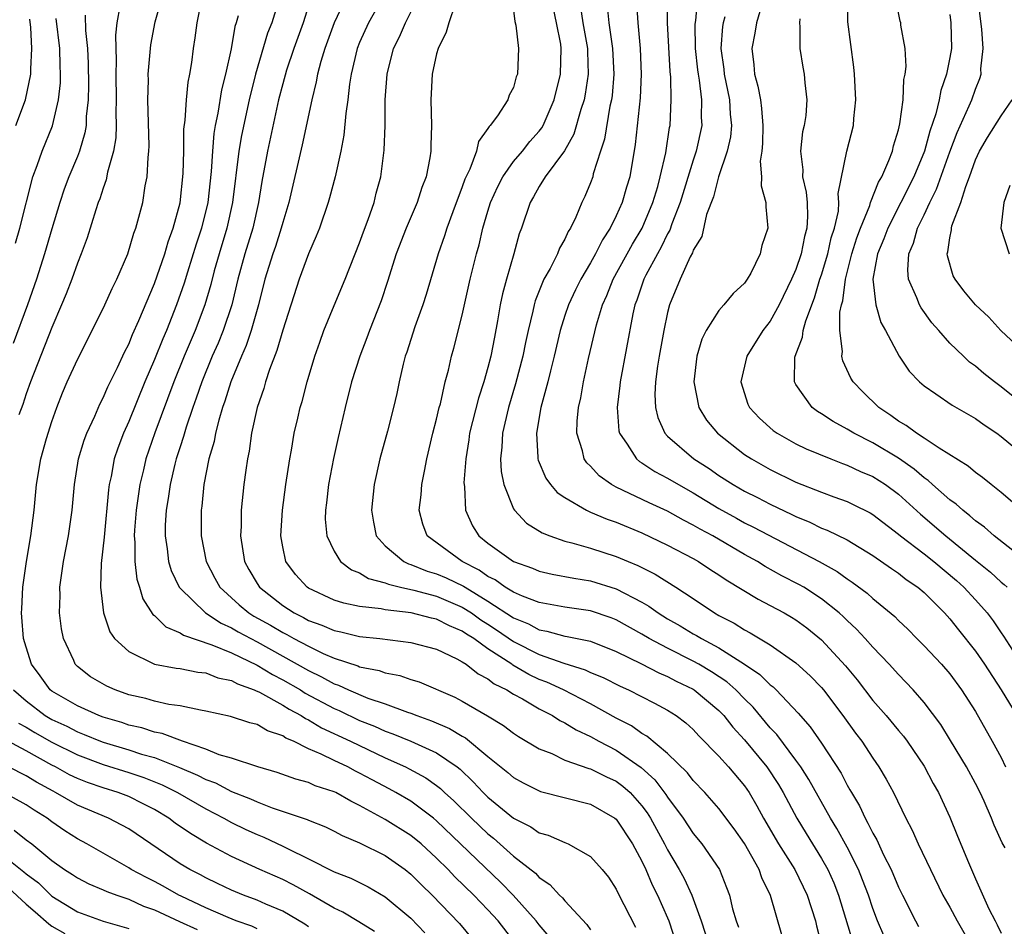
# Model space of a CAD drawing. Units: inches. Extents: x 2580000 to 2583000, y 1542000 to 1545000.
# Drawn here: x 2580388 to 2580465, y 1544733 to 1544803 of the extents above; entities that cross this region are included whole.
import ezdxf

# ---------------------------------------------------------------- set-up
doc = ezdxf.new("R2010")
doc.units = ezdxf.units.IN
doc.header["$MEASUREMENT"] = 0
doc.layers.add('LD25801542_2ft', color=43, linetype='Continuous')

msp = doc.modelspace()

# ---------------------------------------------------------------- linework, layer by layer
at = {"layer": 'LD25801542_2ft'}
for points, elevation in [([(2580427.187, 1544731.187), (2580425.793, 1544733), (2580425, 1544733.864), (2580423.901, 1544735), (2580422.429, 1544736.429), (2580421.895, 1544737), (2580421, 1544737.892), (2580419.803, 1544739), (2580419, 1544739.663), (2580417, 1544740.908), (2580415, 1544742), (2580414.319, 1544742.319), (2580413.142, 1544743), (2580413, 1544743.069), (2580411.535, 1544743.535), (2580411, 1544743.779), (2580410.034, 1544744.034), (2580408.571, 1544744.571), (2580407.057, 1544745), (2580405, 1544745.678), (2580404.056, 1544745.944), (2580403, 1544746.372), (2580401.187, 1544747), (2580399.603, 1544747.604), (2580399, 1544747.717), (2580398.032, 1544748.032), (2580397, 1544748.264), (2580396.455, 1544748.455), (2580395, 1544748.878), (2580394.669, 1544749), (2580393, 1544749.748), (2580391, 1544750.905), (2580390.878, 1544751), (2580390.098, 1544752.098), (2580389.425, 1544753), (2580389, 1544754.332), (2580388.804, 1544755), (2580388.66, 1544756.66), (2580388.644, 1544757), (2580388.674, 1544757.326), (2580388.752, 1544759), (2580389.032, 1544761), (2580389.375, 1544763), (2580389.616, 1544765), (2580389.805, 1544767), (2580390.159, 1544769), (2580390.592, 1544770.592), (2580391, 1544771.924), (2580391.384, 1544773), (2580391.846, 1544774.154), (2580392.21, 1544775), (2580393, 1544776.753), (2580394.149, 1544779), (2580395.14, 1544781), (2580395.715, 1544782.285), (2580396.079, 1544783), (2580396.936, 1544785), (2580397.402, 1544786.598), (2580397.559, 1544787), (2580398.086, 1544789), (2580398.29, 1544790.29), (2580398.441, 1544791), (2580398.502, 1544792.502), (2580398.57, 1544793), (2580398.588, 1544793.412), (2580398.496, 1544797), (2580398.532, 1544798.532), (2580398.524, 1544799), (2580398.72, 1544801.281), (2580399.066, 1544803.066), (2580399.614, 1544805)], 7094), ([(2580429.776, 1544731.776), (2580429, 1544732.678), (2580428.764, 1544733), (2580426.964, 1544735), (2580426.001, 1544736.001), (2580421, 1544740.799), (2580420.755, 1544741), (2580419, 1544742.316), (2580417.832, 1544743), (2580417.296, 1544743.295), (2580415.978, 1544743.979), (2580415, 1544744.522), (2580414.672, 1544744.672), (2580414.068, 1544745), (2580413, 1544745.499), (2580412.002, 1544745.998), (2580411, 1544746.415), (2580409.831, 1544747), (2580409.25, 1544747.25), (2580409, 1544747.425), (2580407.807, 1544747.808), (2580407, 1544748.298), (2580406.427, 1544748.427), (2580404.94, 1544748.94), (2580403, 1544749.353), (2580402.589, 1544749.411), (2580401, 1544749.759), (2580400.124, 1544749.876), (2580399, 1544750.128), (2580398.324, 1544750.324), (2580397, 1544750.625), (2580395.934, 1544751), (2580395.287, 1544751.287), (2580394.026, 1544752.026), (2580393, 1544752.832), (2580392.833, 1544753), (2580392.718, 1544753.282), (2580391.918, 1544755), (2580391.767, 1544755.768), (2580391.612, 1544757), (2580391.648, 1544758.352), (2580391.641, 1544759), (2580391.733, 1544759.733), (2580391.922, 1544761), (2580392.304, 1544763), (2580392.585, 1544765), (2580392.765, 1544767), (2580393.093, 1544769), (2580393.523, 1544770.477), (2580393.723, 1544771), (2580394.345, 1544772.345), (2580394.737, 1544773.263), (2580395, 1544773.755), (2580395.374, 1544774.626), (2580396.12, 1544776.12), (2580396.676, 1544777.324), (2580397, 1544777.936), (2580397.301, 1544778.699), (2580397.788, 1544779.788), (2580399, 1544782.676), (2580399.804, 1544785), (2580400.065, 1544785.935), (2580400.471, 1544787), (2580401, 1544788.96), (2580401.237, 1544791.237), (2580401.282, 1544793), (2580401.298, 1544794.702), (2580401.397, 1544795.397), (2580401.496, 1544797), (2580401.634, 1544798.367), (2580401.769, 1544799), (2580401.91, 1544799.91), (2580402.041, 1544801), (2580402.178, 1544801.822), (2580402.342, 1544803), (2580402.68, 1544804.68)], 7092), ([(2580408.677, 1544804.677), (2580408.148, 1544803), (2580407.822, 1544802.178), (2580406.88, 1544799), (2580406.379, 1544797), (2580405.793, 1544794.207), (2580405.594, 1544793), (2580405.096, 1544789), (2580404.652, 1544787), (2580404.041, 1544785), (2580403.661, 1544783.661), (2580403.391, 1544782.608), (2580402.938, 1544781), (2580402.183, 1544779), (2580401.318, 1544777), (2580400.507, 1544775), (2580399.036, 1544771.036), (2580398.342, 1544769), (2580398.15, 1544768.15), (2580397.863, 1544767), (2580397.579, 1544765), (2580397.457, 1544763.457), (2580397.432, 1544763), (2580397.473, 1544762.527), (2580397.465, 1544761), (2580397.626, 1544759.626), (2580397.826, 1544759), (2580398.088, 1544758.088), (2580398.888, 1544756.887), (2580399, 1544756.805), (2580399.904, 1544755.904), (2580401, 1544755.45), (2580401.26, 1544755.26), (2580403.48, 1544754.52), (2580405, 1544753.88), (2580407, 1544752.932), (2580408.199, 1544752.198), (2580409, 1544751.798), (2580410.377, 1544751), (2580410.756, 1544750.756), (2580413, 1544749.549), (2580413.39, 1544749.39), (2580415, 1544748.614), (2580416.163, 1544748.163), (2580417, 1544747.776), (2580417.58, 1544747.58), (2580419, 1544746.997), (2580421, 1544746.103), (2580422.595, 1544745), (2580422.822, 1544744.822), (2580423.848, 1544743.848), (2580424.639, 1544743), (2580425, 1544742.644), (2580427, 1544740.998), (2580428.334, 1544740.334), (2580429, 1544739.871), (2580429.689, 1544739.689), (2580431, 1544739.096), (2580431.245, 1544739), (2580433, 1544738.017), (2580433.908, 1544737), (2580434.395, 1544736.395), (2580435, 1544735.464), (2580435.143, 1544735.144), (2580436.5, 1544732.5)], 7088), ([(2580413.952, 1544805), (2580413.016, 1544802.984), (2580412.287, 1544801), (2580411.974, 1544799.974), (2580411.718, 1544799), (2580411.618, 1544798.382), (2580411.274, 1544797), (2580410.524, 1544793.476), (2580409.479, 1544789), (2580409, 1544787.429), (2580408.892, 1544787), (2580408.431, 1544785.569), (2580408.227, 1544785), (2580407.614, 1544783), (2580407.109, 1544781), (2580406.542, 1544779), (2580406.159, 1544777.841), (2580405.777, 1544777), (2580404.947, 1544775), (2580404.502, 1544773.498), (2580404.32, 1544773), (2580404.017, 1544772.017), (2580403.767, 1544771), (2580403.651, 1544770.349), (2580403.246, 1544769), (2580402.846, 1544767), (2580402.685, 1544765.315), (2580402.633, 1544765), (2580402.65, 1544763), (2580403.041, 1544761), (2580403.713, 1544759.713), (2580404.104, 1544759), (2580405.618, 1544757.618), (2580406.366, 1544757), (2580406.757, 1544756.757), (2580408.045, 1544756.045), (2580409, 1544755.48), (2580409.323, 1544755.323), (2580409.88, 1544755), (2580411, 1544754.403), (2580412.15, 1544753.85), (2580413, 1544753.487), (2580414.87, 1544752.87), (2580415, 1544752.809), (2580416.512, 1544752.511), (2580417, 1544752.325), (2580418.124, 1544752.124), (2580419, 1544751.814), (2580419.632, 1544751.632), (2580422.431, 1544750.432), (2580423, 1544750.12), (2580424.974, 1544748.974), (2580426.224, 1544748.225), (2580427, 1544747.634), (2580427.381, 1544747.381), (2580429, 1544746.42), (2580429.967, 1544746.033), (2580431, 1544745.534), (2580432.876, 1544744.876), (2580433, 1544744.85), (2580434.232, 1544744.232), (2580435, 1544743.885), (2580435.509, 1544743.509), (2580436.073, 1544743), (2580437, 1544741.967), (2580437.414, 1544741.414), (2580437.671, 1544741), (2580438.764, 1544739), (2580439, 1544738.533), (2580439.913, 1544737), (2580440.292, 1544736.292), (2580440.887, 1544735), (2580441, 1544734.706), (2580441.63, 1544733), (2580442.277, 1544731)], 7084), ([(2580416.814, 1544805), (2580415.698, 1544803), (2580415, 1544801.447), (2580414.815, 1544801), (2580414.339, 1544799), (2580414.209, 1544798.209), (2580414.075, 1544797), (2580413.918, 1544795.918), (2580413.774, 1544794.226), (2580413.533, 1544793), (2580413.092, 1544791), (2580412.654, 1544789.346), (2580412.55, 1544789), (2580411.862, 1544787), (2580411.622, 1544786.377), (2580411, 1544784.982), (2580410.284, 1544783), (2580409, 1544779.037), (2580408.553, 1544777.447), (2580407.967, 1544775.967), (2580407.658, 1544775), (2580407.518, 1544774.481), (2580407.012, 1544773), (2580406.581, 1544771), (2580406.382, 1544769.619), (2580406.247, 1544769), (2580406.117, 1544768.117), (2580405.981, 1544767), (2580405.774, 1544765), (2580405.756, 1544763.756), (2580405.711, 1544763), (2580406.033, 1544761), (2580406.373, 1544760.373), (2580407, 1544759.283), (2580407.181, 1544759), (2580409, 1544757.584), (2580409.882, 1544757), (2580410.634, 1544756.634), (2580411, 1544756.422), (2580412.054, 1544756.054), (2580413, 1544755.624), (2580413.526, 1544755.526), (2580415, 1544755.171), (2580416.581, 1544755), (2580419, 1544754.708), (2580421, 1544754.176), (2580422.58, 1544753.42), (2580423, 1544753.194), (2580423.298, 1544753), (2580424.242, 1544752.241), (2580425, 1544751.865), (2580425.477, 1544751.477), (2580426.48, 1544751), (2580427, 1544750.679), (2580427.701, 1544750.298), (2580429, 1544749.533), (2580429.344, 1544749.343), (2580430.033, 1544749), (2580430.613, 1544748.613), (2580431, 1544748.43), (2580431.881, 1544747.88), (2580433, 1544747.363), (2580433.647, 1544747), (2580435, 1544746.306), (2580436.948, 1544744.948), (2580438.002, 1544744.003), (2580438.859, 1544742.859), (2580439, 1544742.632), (2580440.22, 1544741), (2580441, 1544739.809), (2580441.678, 1544739), (2580443.051, 1544737), (2580443.606, 1544735.606), (2580443.818, 1544735), (2580444.074, 1544733.925), (2580444.346, 1544733), (2580444.521, 1544732.521)], 7082), ([(2580447.905, 1544731.905), (2580447.021, 1544734.979), (2580446.348, 1544736.348), (2580446.14, 1544737), (2580445, 1544739.03), (2580444.181, 1544740.182), (2580443, 1544741.77), (2580441.916, 1544743), (2580441, 1544743.947), (2580440.546, 1544744.545), (2580439, 1544746.054), (2580437.396, 1544747.396), (2580437, 1544747.611), (2580436.19, 1544748.19), (2580435, 1544748.806), (2580433, 1544749.916), (2580430.885, 1544751), (2580429.597, 1544751.597), (2580429, 1544751.82), (2580428.195, 1544752.195), (2580426.937, 1544752.937), (2580426.859, 1544753), (2580425, 1544754.205), (2580423.889, 1544755), (2580423.338, 1544755.338), (2580423, 1544755.586), (2580421.992, 1544755.992), (2580421, 1544756.515), (2580420.593, 1544756.593), (2580419.018, 1544757), (2580417, 1544757.245), (2580416.681, 1544757.319), (2580415, 1544757.514), (2580413.761, 1544757.761), (2580413, 1544758.007), (2580411, 1544758.938), (2580410.906, 1544759), (2580410.006, 1544760.006), (2580409.248, 1544761), (2580409, 1544762.153), (2580408.847, 1544763), (2580408.979, 1544765), (2580409.252, 1544767), (2580409.546, 1544769), (2580409.677, 1544769.677), (2580409.902, 1544771), (2580410.17, 1544772.17), (2580410.362, 1544773), (2580410.51, 1544773.49), (2580410.906, 1544775), (2580411.512, 1544777), (2580411.889, 1544778.111), (2580412.214, 1544779), (2580413, 1544780.955), (2580413.859, 1544783), (2580415, 1544785.84), (2580415.302, 1544786.698), (2580415.673, 1544787.673), (2580416.123, 1544789), (2580416.293, 1544789.707), (2580416.654, 1544791), (2580416.922, 1544793.079), (2580416.98, 1544795), (2580416.993, 1544796.993), (2580417.14, 1544799), (2580417.648, 1544801), (2580418.107, 1544801.893), (2580418.566, 1544803), (2580419.56, 1544805)], 7080), ([(2580436.585, 1544804.585), (2580436.678, 1544803), (2580436.866, 1544801), (2580436.939, 1544799), (2580436.865, 1544797.135), (2580436.484, 1544793.516), (2580436.054, 1544791), (2580435.805, 1544790.195), (2580435.471, 1544789), (2580435, 1544787.958), (2580434.521, 1544787), (2580433.919, 1544786.081), (2580433.391, 1544785), (2580433, 1544784.291), (2580432.23, 1544783), (2580431.825, 1544782.175), (2580431.274, 1544781), (2580431, 1544780.17), (2580430.636, 1544779), (2580430.171, 1544777), (2580429.864, 1544775.864), (2580429.661, 1544775), (2580429.122, 1544773), (2580428.79, 1544771), (2580428.9, 1544769.101), (2580428.894, 1544769), (2580428.912, 1544768.912), (2580429.504, 1544767.504), (2580429.876, 1544767), (2580430.391, 1544766.391), (2580431, 1544765.984), (2580432.69, 1544765), (2580432.897, 1544764.897), (2580433, 1544764.866), (2580434.3, 1544764.3), (2580435, 1544764.072), (2580437, 1544763.237), (2580439, 1544762.278), (2580441, 1544761.237), (2580441.419, 1544761), (2580442.367, 1544760.367), (2580443, 1544759.968), (2580443.572, 1544759.572), (2580446.065, 1544758.065), (2580447, 1544757.588), (2580448.097, 1544757), (2580448.673, 1544756.672), (2580449, 1544756.469), (2580449.845, 1544755.845), (2580451, 1544754.903), (2580452.867, 1544752.867), (2580453.778, 1544751.778), (2580455, 1544750.187), (2580456.03, 1544749), (2580457, 1544747.833), (2580457.388, 1544747.388), (2580457.672, 1544747), (2580459, 1544745.06), (2580459.714, 1544743.713), (2580460.112, 1544743), (2580461, 1544741.07), (2580461.613, 1544739.614), (2580462.459, 1544737.541), (2580463, 1544736.282), (2580464.05, 1544733.95), (2580464.529, 1544733), (2580464.699, 1544732.699), (2580465, 1544732.033)], 7068), ([(2580465.313, 1544738.687), (2580465.091, 1544739.091), (2580464.468, 1544740.468), (2580464.257, 1544741), (2580463.673, 1544742.327), (2580463.36, 1544743), (2580463, 1544743.714), (2580462.308, 1544745), (2580461.065, 1544747.065), (2580460.297, 1544748.297), (2580459, 1544750.021), (2580458.149, 1544751), (2580457, 1544752.198), (2580456.284, 1544753), (2580455, 1544754.332), (2580454.408, 1544755), (2580453.73, 1544755.73), (2580453, 1544756.4), (2580452.703, 1544756.703), (2580452.375, 1544757), (2580451, 1544758.105), (2580449.61, 1544759), (2580449.228, 1544759.228), (2580447.903, 1544759.903), (2580446.615, 1544760.615), (2580445.999, 1544761), (2580445, 1544761.551), (2580442.526, 1544763), (2580441.531, 1544763.531), (2580441, 1544763.852), (2580440.232, 1544764.232), (2580439, 1544764.922), (2580437.577, 1544765.577), (2580435, 1544766.803), (2580434.637, 1544767), (2580433.674, 1544767.674), (2580433, 1544768.43), (2580432.704, 1544768.704), (2580432.511, 1544769), (2580432.369, 1544769.631), (2580431.927, 1544771), (2580431.947, 1544771.947), (2580432.049, 1544773), (2580432.232, 1544773.768), (2580432.439, 1544775), (2580432.829, 1544776.829), (2580433.449, 1544779.449), (2580433.923, 1544781), (2580434.263, 1544781.736), (2580434.762, 1544783), (2580436.262, 1544785.738), (2580437.018, 1544786.982), (2580437.859, 1544789), (2580438.23, 1544790.229), (2580438.435, 1544791), (2580438.865, 1544792.865), (2580439.155, 1544794.845), (2580439.191, 1544795), (2580439.29, 1544797), (2580439.254, 1544798.746), (2580439.201, 1544799.201), (2580438.997, 1544803), (2580438.957, 1544805)], 7066), ([(2580441.322, 1544805), (2580441.166, 1544803.165), (2580441.123, 1544802.877), (2580441.161, 1544801), (2580441.337, 1544799.337), (2580441.378, 1544799), (2580441.468, 1544798.533), (2580441.647, 1544797), (2580441.63, 1544795.63), (2580441.665, 1544795), (2580441.24, 1544793), (2580441, 1544792.297), (2580439.982, 1544789), (2580439.334, 1544787.334), (2580439.171, 1544786.829), (2580439, 1544786.549), (2580438.505, 1544785.496), (2580438.214, 1544785), (2580437.312, 1544783.312), (2580437.16, 1544783), (2580436.617, 1544781.383), (2580436.462, 1544781), (2580436.299, 1544780.299), (2580435.299, 1544775), (2580435.283, 1544774.717), (2580435.065, 1544773), (2580435.204, 1544771.204), (2580435.253, 1544771), (2580435.853, 1544770.147), (2580436.57, 1544769), (2580436.805, 1544768.805), (2580437, 1544768.697), (2580438.019, 1544768.019), (2580439, 1544767.514), (2580439.846, 1544767), (2580441, 1544766.359), (2580443, 1544765.142), (2580444.376, 1544764.375), (2580445, 1544764.034), (2580445.695, 1544763.695), (2580450.82, 1544761), (2580452.226, 1544760.227), (2580453, 1544759.653), (2580453.402, 1544759.402), (2580454.547, 1544758.547), (2580455, 1544758.123), (2580456.716, 1544756.716), (2580457, 1544756.42), (2580457.729, 1544755.729), (2580458.429, 1544755), (2580459, 1544754.433), (2580460.342, 1544753), (2580461, 1544752.25), (2580461.925, 1544751), (2580463, 1544749.32), (2580464.314, 1544747), (2580465, 1544745.723), (2580465.341, 1544745)], 7064), ([(2580467.01, 1544761), (2580464.471, 1544763), (2580463.696, 1544763.695), (2580463, 1544764.185), (2580462.574, 1544764.574), (2580462.006, 1544765), (2580461.486, 1544765.486), (2580461, 1544765.824), (2580459.663, 1544767), (2580459.324, 1544767.324), (2580459, 1544767.531), (2580458.216, 1544768.215), (2580457, 1544769.051), (2580455, 1544770.264), (2580453.529, 1544771), (2580453, 1544771.334), (2580451.912, 1544771.912), (2580451, 1544772.517), (2580450.691, 1544772.691), (2580450.27, 1544773), (2580449, 1544774.809), (2580448.895, 1544775), (2580448.933, 1544776.934), (2580448.946, 1544777), (2580449.516, 1544778.484), (2580449.565, 1544779), (2580449.769, 1544779.769), (2580450.454, 1544781.546), (2580450.881, 1544783), (2580451, 1544783.355), (2580451.485, 1544785), (2580451.765, 1544786.235), (2580452.01, 1544787), (2580452.312, 1544788.312), (2580452.358, 1544789), (2580452.303, 1544789.697), (2580452.964, 1544793), (2580453.493, 1544795), (2580453.523, 1544795.523), (2580453.682, 1544797), (2580453.584, 1544799), (2580453.53, 1544799.53), (2580453.057, 1544803.057), (2580453.061, 1544805.06)], 7056), ([(2580466.608, 1544765), (2580465, 1544766.398), (2580464.224, 1544767), (2580463.55, 1544767.55), (2580463, 1544767.942), (2580462.442, 1544768.441), (2580460.16, 1544769.839), (2580459, 1544770.624), (2580458.409, 1544771), (2580457.606, 1544771.606), (2580457, 1544771.957), (2580456.4, 1544772.399), (2580455.467, 1544773), (2580454.221, 1544774.221), (2580453.465, 1544775), (2580453.291, 1544775.291), (2580452.657, 1544776.657), (2580452.581, 1544777), (2580452.631, 1544777.369), (2580452.431, 1544779), (2580452.429, 1544780.429), (2580452.558, 1544781), (2580452.665, 1544781.335), (2580452.858, 1544783), (2580453.371, 1544785), (2580453.756, 1544786.244), (2580454.039, 1544787), (2580454.763, 1544788.763), (2580454.83, 1544789), (2580455.431, 1544790.569), (2580455.692, 1544791), (2580456.253, 1544792.253), (2580456.524, 1544793), (2580456.604, 1544793.396), (2580457, 1544794.642), (2580457.117, 1544795.117), (2580457.357, 1544797), (2580457.426, 1544798.575), (2580457.534, 1544799), (2580457.595, 1544799.595), (2580457.509, 1544801), (2580457.192, 1544802.808), (2580457.171, 1544803), (2580457.131, 1544803.131), (2580456.797, 1544804.797)], 7054), ([(2580467, 1544773.022), (2580465, 1544774.632), (2580464.494, 1544775), (2580463.656, 1544775.656), (2580463, 1544776.223), (2580462.547, 1544776.547), (2580462.067, 1544777), (2580461, 1544778.035), (2580460.148, 1544779), (2580459.612, 1544779.612), (2580458.768, 1544780.768), (2580458.646, 1544781), (2580458.432, 1544781.568), (2580457.787, 1544783), (2580457.718, 1544783.719), (2580457.797, 1544785), (2580458.169, 1544785.831), (2580458.485, 1544787), (2580459, 1544788.04), (2580459.453, 1544789), (2580459.973, 1544790.027), (2580461, 1544792.927), (2580461.562, 1544794.438), (2580462.514, 1544796.514), (2580462.71, 1544797), (2580463, 1544797.834), (2580463.349, 1544798.65), (2580463.442, 1544799), (2580463.417, 1544799.417), (2580463.589, 1544801), (2580463.502, 1544802.498), (2580463.185, 1544805)], 7050), ([(2580396.301, 1544804.301), (2580396.081, 1544803), (2580395.979, 1544802.021), (2580396.03, 1544800.03), (2580395.995, 1544799), (2580396.024, 1544797), (2580395.994, 1544795.994), (2580396.017, 1544795), (2580395.982, 1544794.018), (2580395.809, 1544793), (2580395.353, 1544791.353), (2580395.249, 1544790.75), (2580395, 1544790.097), (2580394.735, 1544789.265), (2580394.623, 1544789), (2580394.427, 1544788.427), (2580393.753, 1544786.247), (2580393.301, 1544785), (2580393, 1544784.27), (2580392.557, 1544783), (2580392.123, 1544781.877), (2580391.766, 1544781), (2580391, 1544779.249), (2580389.331, 1544775), (2580389, 1544774.069), (2580388.745, 1544773.255), (2580388.437, 1544772.437)], 7096), ([(2580411, 1544804.307), (2580410.593, 1544803), (2580409.871, 1544801), (2580409.298, 1544799.298), (2580409, 1544798.246), (2580408.679, 1544797), (2580407.81, 1544793), (2580407.373, 1544790.627), (2580407.121, 1544789), (2580406.661, 1544787), (2580406.039, 1544785), (2580405.498, 1544783), (2580405.024, 1544781), (2580404.358, 1544779), (2580403.965, 1544778.035), (2580403.504, 1544777), (2580402.686, 1544775), (2580402.266, 1544773.734), (2580401.994, 1544773), (2580401.47, 1544771.47), (2580401.262, 1544770.738), (2580401, 1544769.958), (2580400.702, 1544769), (2580400.6, 1544768.6), (2580400.22, 1544767), (2580400.074, 1544765.926), (2580399.914, 1544765), (2580399.846, 1544763.846), (2580399.834, 1544763), (2580399.996, 1544762.004), (2580400.101, 1544761), (2580400.307, 1544760.306), (2580400.94, 1544759), (2580401, 1544758.925), (2580402.996, 1544757), (2580404.196, 1544756.196), (2580405, 1544755.846), (2580405.522, 1544755.522), (2580407, 1544754.736), (2580409, 1544753.643), (2580411, 1544752.508), (2580412.024, 1544752.024), (2580413, 1544751.475), (2580413.361, 1544751.361), (2580414.119, 1544751), (2580415.637, 1544750.364), (2580417, 1544749.908), (2580418.732, 1544749.268), (2580419, 1544749.188), (2580419.466, 1544749), (2580420.603, 1544748.603), (2580422.004, 1544748.004), (2580423, 1544747.392), (2580423.259, 1544747.259), (2580425, 1544745.813), (2580426.559, 1544744.56), (2580427, 1544744.172), (2580427.753, 1544743.753), (2580429, 1544743.123), (2580429.089, 1544743.089), (2580433, 1544742.099), (2580434.894, 1544741), (2580435, 1544740.915), (2580436.27, 1544739), (2580437, 1544737.665), (2580437.314, 1544737), (2580437.805, 1544735.806), (2580438.222, 1544735), (2580439, 1544733.236), (2580439.097, 1544733), (2580439.752, 1544731)], 7086), ([(2580422.451, 1544804.451), (2580421.943, 1544803), (2580421.742, 1544802.258), (2580421.118, 1544801), (2580421, 1544800.563), (2580420.642, 1544799), (2580420.54, 1544797), (2580420.611, 1544795), (2580420.554, 1544793.446), (2580420.554, 1544793), (2580420.474, 1544792.474), (2580420.172, 1544791), (2580419.848, 1544790.151), (2580419.488, 1544789), (2580418.627, 1544787), (2580417.857, 1544785), (2580417.177, 1544782.823), (2580416.68, 1544781.32), (2580415.764, 1544779), (2580415.562, 1544778.438), (2580415.004, 1544777), (2580414.375, 1544775), (2580413.862, 1544773), (2580413.319, 1544770.681), (2580412.953, 1544769.047), (2580412.562, 1544767), (2580412.41, 1544765.59), (2580412.328, 1544765), (2580412.32, 1544764.32), (2580412.435, 1544763), (2580413, 1544761.814), (2580413.515, 1544761), (2580414.357, 1544760.357), (2580415, 1544760.121), (2580415.695, 1544759.695), (2580417, 1544759.348), (2580417.235, 1544759.235), (2580418.196, 1544759), (2580419.229, 1544758.771), (2580421, 1544758.299), (2580423, 1544757.454), (2580423.717, 1544757), (2580424.457, 1544756.457), (2580425, 1544756.125), (2580425.679, 1544755.679), (2580427, 1544754.772), (2580429, 1544753.758), (2580430.92, 1544753.08), (2580432.575, 1544752.575), (2580433, 1544752.366), (2580433.97, 1544751.97), (2580435.298, 1544751.298), (2580435.966, 1544751), (2580437.977, 1544749.977), (2580439, 1544749.422), (2580439.671, 1544749), (2580440.43, 1544748.43), (2580441, 1544747.903), (2580441.432, 1544747.432), (2580443, 1544745.825), (2580443.741, 1544745), (2580445, 1544743.534), (2580445.369, 1544743), (2580445.968, 1544741.967), (2580446.486, 1544741), (2580447.655, 1544739), (2580448.915, 1544737), (2580449.885, 1544735), (2580450.521, 1544733), (2580450.606, 1544732.607), (2580451.064, 1544730.936)], 7078), ([(2580427, 1544803.954), (2580427.106, 1544803.106), (2580427.18, 1544802.82), (2580427.383, 1544801), (2580427.295, 1544799), (2580427.21, 1544798.79), (2580427, 1544797.962), (2580426.642, 1544797.358), (2580426.546, 1544797), (2580425.74, 1544795.74), (2580425.183, 1544795), (2580425.084, 1544794.916), (2580425, 1544794.751), (2580424.259, 1544793.741), (2580424.114, 1544793), (2580423.591, 1544791.591), (2580423.201, 1544790.799), (2580423, 1544790.215), (2580422.252, 1544788.252), (2580421.798, 1544787), (2580421.615, 1544786.385), (2580421.114, 1544785), (2580420.183, 1544781.817), (2580419.93, 1544781), (2580419.31, 1544779.31), (2580418.67, 1544777.33), (2580418.547, 1544777), (2580418.38, 1544776.38), (2580418.069, 1544775), (2580417.888, 1544774.112), (2580417.63, 1544773), (2580417.158, 1544771.158), (2580416.577, 1544769), (2580416.134, 1544767), (2580415.915, 1544765), (2580416.072, 1544764.071), (2580416.298, 1544763), (2580417, 1544762.233), (2580418.433, 1544761), (2580418.815, 1544760.815), (2580419, 1544760.77), (2580420.264, 1544760.264), (2580421, 1544760.054), (2580421.735, 1544759.735), (2580423.096, 1544759.095), (2580423.229, 1544759), (2580425, 1544757.924), (2580427, 1544756.611), (2580428.151, 1544756.151), (2580429, 1544755.688), (2580429.591, 1544755.591), (2580431, 1544755.195), (2580431.172, 1544755.171), (2580433, 1544754.79), (2580435, 1544753.997), (2580436.968, 1544753.033), (2580438.326, 1544752.326), (2580439, 1544752.048), (2580439.68, 1544751.681), (2580441, 1544751.049), (2580441.078, 1544751), (2580443, 1544749.402), (2580443.39, 1544749), (2580444.096, 1544748.096), (2580445, 1544747.103), (2580446.739, 1544745), (2580447.636, 1544743.636), (2580448.015, 1544743), (2580449.075, 1544741), (2580449.799, 1544739.798), (2580451, 1544737.868), (2580451.49, 1544737), (2580451.952, 1544735.952), (2580452.327, 1544735), (2580453.422, 1544731.422)], 7076), ([(2580455.864, 1544731.864), (2580455.377, 1544733), (2580455, 1544733.973), (2580454.66, 1544735), (2580454.208, 1544736.208), (2580453.887, 1544737), (2580453, 1544738.733), (2580452.192, 1544740.192), (2580451.701, 1544741), (2580450.019, 1544744.019), (2580449.386, 1544745), (2580449, 1544745.536), (2580447.512, 1544747.512), (2580447, 1544748.05), (2580445.662, 1544749.662), (2580445, 1544750.312), (2580444.332, 1544751), (2580443.623, 1544751.623), (2580442.413, 1544752.413), (2580441.428, 1544753), (2580441, 1544753.24), (2580439, 1544754.244), (2580437.575, 1544755), (2580437, 1544755.348), (2580435, 1544756.465), (2580434.614, 1544756.613), (2580433, 1544757.165), (2580431, 1544757.447), (2580429, 1544757.805), (2580427.705, 1544758.295), (2580427, 1544758.608), (2580426.35, 1544759), (2580425.572, 1544759.572), (2580425, 1544759.843), (2580424.325, 1544760.325), (2580422.978, 1544761), (2580420.255, 1544763), (2580419.913, 1544763.913), (2580419.649, 1544765), (2580419.8, 1544766.201), (2580419.857, 1544767), (2580420.044, 1544768.044), (2580420.241, 1544769), (2580420.712, 1544771), (2580421, 1544772.108), (2580421.207, 1544773), (2580421.292, 1544773.292), (2580421.677, 1544775), (2580421.93, 1544775.93), (2580422.168, 1544777), (2580422.351, 1544777.648), (2580423, 1544780.215), (2580423.625, 1544783), (2580424.113, 1544785), (2580424.308, 1544785.692), (2580424.607, 1544787), (2580425, 1544788.325), (2580425.207, 1544789), (2580425.764, 1544790.235), (2580426.157, 1544791), (2580427, 1544792.183), (2580427.686, 1544793), (2580428.261, 1544793.74), (2580429, 1544794.558), (2580429.193, 1544794.807), (2580429.297, 1544795), (2580430.174, 1544797), (2580430.667, 1544799), (2580430.714, 1544801), (2580430.671, 1544801.329), (2580430.348, 1544803), (2580430.103, 1544804.103)], 7074), ([(2580432.225, 1544804.225), (2580432.405, 1544803), (2580432.757, 1544801), (2580432.753, 1544800.753), (2580432.815, 1544799), (2580432.58, 1544797.42), (2580432.493, 1544797), (2580432.238, 1544796.238), (2580431.692, 1544794.308), (2580430.973, 1544793.026), (2580429.472, 1544791), (2580429, 1544790.243), (2580428.561, 1544789.439), (2580428.285, 1544789), (2580427.617, 1544787), (2580427.445, 1544786.555), (2580427.017, 1544785), (2580426.441, 1544783), (2580426.139, 1544781.86), (2580425.964, 1544781), (2580425.754, 1544779.754), (2580425.501, 1544778.499), (2580425.222, 1544777), (2580425, 1544776.141), (2580424.673, 1544775), (2580424.258, 1544773.742), (2580423.57, 1544771), (2580423.51, 1544770.49), (2580423.265, 1544769), (2580423.132, 1544767.132), (2580423.138, 1544767), (2580423.17, 1544766.83), (2580423.25, 1544765), (2580423.788, 1544763.789), (2580424.279, 1544763), (2580425, 1544762.435), (2580427, 1544761.007), (2580428.484, 1544760.484), (2580429, 1544760.257), (2580430.018, 1544760.018), (2580431.697, 1544759.697), (2580433, 1544759.494), (2580435, 1544758.88), (2580437, 1544757.841), (2580437.538, 1544757.538), (2580438.262, 1544757), (2580439, 1544756.551), (2580439.994, 1544755.994), (2580441, 1544755.376), (2580441.247, 1544755.247), (2580441.634, 1544755), (2580443, 1544754.278), (2580445, 1544753), (2580446.202, 1544752.202), (2580447, 1544751.392), (2580447.23, 1544751.23), (2580447.464, 1544751), (2580449.191, 1544749.191), (2580450.123, 1544748.123), (2580451, 1544746.852), (2580452.522, 1544744.522), (2580453, 1544743.577), (2580453.22, 1544743.22), (2580453.328, 1544743), (2580453.958, 1544741.958), (2580454.393, 1544741), (2580454.623, 1544740.623), (2580455, 1544739.828), (2580455.312, 1544739.312), (2580455.843, 1544738.157), (2580456.431, 1544737), (2580457, 1544735.632), (2580457.305, 1544735), (2580458.327, 1544733), (2580458.571, 1544732.57)], 7072), ([(2580434.292, 1544804.292), (2580434.412, 1544803), (2580434.646, 1544801.354), (2580434.711, 1544801), (2580434.805, 1544799), (2580434.672, 1544797.329), (2580434.622, 1544797), (2580434.499, 1544796.499), (2580434.074, 1544793.926), (2580433.766, 1544793), (2580433.21, 1544791.21), (2580433.166, 1544791), (2580433, 1544790.529), (2580432.55, 1544789.45), (2580432.317, 1544789), (2580431.841, 1544787.841), (2580431.434, 1544787), (2580431.262, 1544786.738), (2580431, 1544786.135), (2580430.576, 1544785.424), (2580430.423, 1544785), (2580429.844, 1544783.844), (2580429.363, 1544783), (2580428.682, 1544781.318), (2580428.603, 1544781), (2580428.508, 1544780.508), (2580428.134, 1544779), (2580427.926, 1544778.075), (2580427.711, 1544777), (2580427.142, 1544774.858), (2580426.592, 1544773), (2580426.138, 1544771), (2580426.092, 1544769.908), (2580425.981, 1544769), (2580426.019, 1544768.019), (2580426.23, 1544767), (2580427, 1544765.124), (2580427.077, 1544765), (2580428.007, 1544764.007), (2580429.232, 1544763.232), (2580429.814, 1544763), (2580431, 1544762.583), (2580431.545, 1544762.455), (2580433, 1544762.037), (2580435, 1544761.404), (2580435.937, 1544761), (2580436.694, 1544760.694), (2580438.025, 1544760.025), (2580439.647, 1544759), (2580441, 1544758.115), (2580442.662, 1544757), (2580443, 1544756.81), (2580444.199, 1544756.199), (2580445, 1544755.681), (2580445.451, 1544755.451), (2580447, 1544754.516), (2580449, 1544753.123), (2580450.106, 1544752.106), (2580451, 1544751.181), (2580451.152, 1544751), (2580452.667, 1544749), (2580453.638, 1544747.638), (2580454.136, 1544747), (2580455, 1544745.683), (2580455.481, 1544745), (2580456.04, 1544744.041), (2580456.603, 1544743), (2580457.574, 1544741), (2580458.068, 1544740.068), (2580458.543, 1544739), (2580460.461, 1544735), (2580461, 1544734.067), (2580461.569, 1544733), (2580462.713, 1544731)], 7070), ([(2580446.313, 1544804.313), (2580445.933, 1544803), (2580445.812, 1544802.188), (2580445.563, 1544801), (2580445.718, 1544799.717), (2580445.771, 1544799), (2580446.049, 1544798.049), (2580446.232, 1544797), (2580446.319, 1544796.319), (2580446.421, 1544795), (2580446.403, 1544793.597), (2580446.338, 1544793), (2580446.217, 1544792.217), (2580446.333, 1544791), (2580446.289, 1544790.289), (2580446.667, 1544789), (2580446.656, 1544788.657), (2580446.825, 1544787), (2580446.352, 1544785.648), (2580446.226, 1544785), (2580445.48, 1544783.48), (2580445.213, 1544783), (2580445, 1544782.701), (2580444.11, 1544781.89), (2580443.396, 1544781), (2580443, 1544780.563), (2580442.001, 1544779), (2580441.67, 1544778.33), (2580441.272, 1544777), (2580441.044, 1544775), (2580441.439, 1544773), (2580442.032, 1544772.032), (2580442.888, 1544771), (2580445, 1544769.355), (2580445.533, 1544769), (2580447, 1544768.173), (2580449, 1544767.204), (2580451, 1544766.41), (2580451.949, 1544766.051), (2580453, 1544765.678), (2580453.463, 1544765.462), (2580454.79, 1544764.79), (2580455, 1544764.664), (2580457, 1544763.13), (2580457.149, 1544763), (2580459, 1544761.597), (2580459.753, 1544761), (2580461.522, 1544759.522), (2580462.098, 1544759), (2580463, 1544758.025), (2580463.911, 1544757), (2580464.377, 1544756.377), (2580465, 1544755.453), (2580465.193, 1544755.193), (2580465.892, 1544754.108)], 7060), ([(2580393.596, 1544803.596), (2580393.618, 1544802.383), (2580393.782, 1544801), (2580393.834, 1544799.834), (2580393.862, 1544798.138), (2580393.837, 1544797), (2580393.691, 1544795.691), (2580393.669, 1544795), (2580393.58, 1544794.42), (2580393.161, 1544793), (2580393, 1544792.581), (2580392.339, 1544791), (2580391.971, 1544790.03), (2580391.627, 1544789), (2580391, 1544786.942), (2580390.434, 1544785), (2580389.81, 1544783), (2580389.118, 1544781), (2580387.999, 1544778.001)], 7098), ([(2580388.171, 1544785.829), (2580388.5, 1544787), (2580389.527, 1544791), (2580389.862, 1544791.862), (2580390.249, 1544793), (2580391.048, 1544794.952), (2580391.529, 1544797), (2580391.674, 1544798.326), (2580391.689, 1544799), (2580391.659, 1544799.659), (2580391.632, 1544801), (2580391.342, 1544803.342)], 7100), ([(2580388.19, 1544795), (2580388.961, 1544797), (2580389.379, 1544799), (2580389.371, 1544799.37), (2580389.456, 1544801), (2580389.366, 1544802.634), (2580389.283, 1544803.283)], 7102), ([(2580405.538, 1544803.538), (2580405.381, 1544803), (2580405.282, 1544802.718), (2580404.973, 1544800.973), (2580404.549, 1544799), (2580404.237, 1544797.763), (2580403.949, 1544795.949), (2580403.748, 1544795), (2580403.639, 1544794.361), (2580403.516, 1544793), (2580403.416, 1544791.416), (2580403.153, 1544789), (2580402.675, 1544787), (2580402.257, 1544785.743), (2580401.571, 1544783.571), (2580401.309, 1544782.691), (2580400.726, 1544781), (2580399.935, 1544779), (2580399.647, 1544778.353), (2580399, 1544776.74), (2580398.245, 1544775), (2580397, 1544771.924), (2580396.583, 1544771), (2580396.146, 1544769.854), (2580395.873, 1544769), (2580395.621, 1544767.621), (2580395.477, 1544767), (2580395.418, 1544766.582), (2580395.082, 1544762.917), (2580394.845, 1544760.845), (2580394.789, 1544759), (2580395.021, 1544757), (2580395.523, 1544755.523), (2580395.899, 1544755), (2580397, 1544753.982), (2580399, 1544753.018), (2580400.7, 1544752.7), (2580401, 1544752.662), (2580402.39, 1544752.39), (2580403, 1544752.32), (2580403.951, 1544751.951), (2580405, 1544751.731), (2580405.467, 1544751.467), (2580406.78, 1544751), (2580406.924, 1544750.923), (2580407, 1544750.905), (2580407.182, 1544750.818), (2580409, 1544749.809), (2580409.492, 1544749.492), (2580410.433, 1544749), (2580410.766, 1544748.767), (2580411, 1544748.667), (2580412.038, 1544748.038), (2580414.282, 1544747), (2580417, 1544745.696), (2580418.57, 1544745), (2580418.858, 1544744.858), (2580420.154, 1544744.154), (2580421, 1544743.547), (2580421.307, 1544743.307), (2580421.62, 1544743), (2580422.346, 1544742.346), (2580423.706, 1544741), (2580425, 1544739.772), (2580425.435, 1544739.435), (2580427, 1544738.045), (2580428.705, 1544736.705), (2580429, 1544736.374), (2580429.833, 1544735.833), (2580430.579, 1544735), (2580430.804, 1544734.804), (2580431, 1544734.55), (2580432.719, 1544732.719), (2580433, 1544732.299)], 7090), ([(2580443.47, 1544803.47), (2580443.331, 1544803), (2580443.284, 1544802.716), (2580443.155, 1544801), (2580443.378, 1544799.378), (2580443.409, 1544799), (2580443.823, 1544797), (2580443.881, 1544795.881), (2580443.975, 1544795), (2580443.897, 1544794.103), (2580443.653, 1544793), (2580442.977, 1544791), (2580442.581, 1544789.419), (2580442.048, 1544788.048), (2580441.666, 1544786.334), (2580441, 1544785.279), (2580440.932, 1544785.068), (2580440.766, 1544784.766), (2580439.988, 1544783), (2580439.157, 1544781), (2580439, 1544780.421), (2580438.703, 1544779), (2580438.35, 1544777), (2580438.22, 1544776.22), (2580438.07, 1544775), (2580438.014, 1544774.015), (2580438.062, 1544773), (2580438.233, 1544772.233), (2580438.782, 1544771), (2580439, 1544770.771), (2580441.039, 1544769), (2580442.244, 1544768.244), (2580443, 1544767.716), (2580444.108, 1544767), (2580445, 1544766.49), (2580446.002, 1544766.002), (2580447, 1544765.475), (2580448.682, 1544764.682), (2580449, 1544764.514), (2580450.078, 1544764.078), (2580451, 1544763.614), (2580451.448, 1544763.449), (2580453, 1544762.688), (2580455, 1544761.486), (2580456.455, 1544760.455), (2580457, 1544760.095), (2580457.61, 1544759.609), (2580458.52, 1544759), (2580459, 1544758.583), (2580460.583, 1544757), (2580461, 1544756.535), (2580461.671, 1544755.671), (2580463, 1544754.019), (2580463.695, 1544753), (2580465.011, 1544751), (2580466.222, 1544749)], 7062), ([(2580449.301, 1544803.301), (2580449.278, 1544803), (2580449.314, 1544802.686), (2580449.301, 1544801), (2580449.534, 1544799.535), (2580449.642, 1544799), (2580449.695, 1544798.305), (2580449.868, 1544797), (2580449.774, 1544795.774), (2580449.642, 1544795), (2580449.509, 1544794.491), (2580449.363, 1544793), (2580449.546, 1544791.546), (2580449.531, 1544791), (2580449.805, 1544789.805), (2580449.871, 1544789), (2580449.909, 1544787.91), (2580449.852, 1544787), (2580449.666, 1544786.334), (2580449.403, 1544785), (2580449, 1544783.778), (2580448.667, 1544783), (2580447.694, 1544781), (2580447, 1544779.728), (2580446.426, 1544779), (2580445.177, 1544777), (2580444.708, 1544775), (2580445.267, 1544773.267), (2580445.378, 1544773), (2580446.17, 1544772.17), (2580447.222, 1544771.222), (2580447.538, 1544771), (2580449, 1544770.186), (2580449.794, 1544769.794), (2580451.733, 1544769), (2580452.646, 1544768.646), (2580453, 1544768.528), (2580454.033, 1544768.034), (2580455, 1544767.626), (2580455.983, 1544767), (2580457, 1544766.251), (2580458.707, 1544764.708), (2580460.696, 1544763), (2580463, 1544761.119), (2580464.183, 1544760.183), (2580465, 1544759.406), (2580465.226, 1544759.226), (2580465.464, 1544759)], 7058), ([(2580461, 1544803.634), (2580461.094, 1544803), (2580461.122, 1544801), (2580461, 1544800.28), (2580460.752, 1544799), (2580460.291, 1544797.709), (2580460.172, 1544797), (2580459.91, 1544795.91), (2580459.442, 1544794.558), (2580459.02, 1544793), (2580458.19, 1544791), (2580457.195, 1544789), (2580456.163, 1544787), (2580455.856, 1544786.144), (2580455.375, 1544785), (2580455.006, 1544783), (2580455.239, 1544781), (2580455.633, 1544779.633), (2580455.997, 1544779), (2580457.044, 1544777), (2580457.836, 1544775.836), (2580458.64, 1544775), (2580459, 1544774.694), (2580459.922, 1544774.078), (2580461.188, 1544773.188), (2580463, 1544772.149), (2580463.668, 1544771.668), (2580464.669, 1544771), (2580465, 1544770.759), (2580467.107, 1544769)], 7052), ([(2580467, 1544777.106), (2580464.981, 1544779), (2580464.044, 1544780.043), (2580463.001, 1544781), (2580462.1, 1544782.1), (2580461.406, 1544783), (2580461.271, 1544783.271), (2580460.822, 1544784.822), (2580460.805, 1544785), (2580460.857, 1544785.143), (2580461, 1544786.226), (2580461.131, 1544786.87), (2580461.127, 1544787), (2580461.167, 1544787.167), (2580461.871, 1544789), (2580462.248, 1544790.247), (2580462.549, 1544791), (2580463, 1544792.321), (2580463.303, 1544793), (2580463.933, 1544794.067), (2580465, 1544795.744), (2580465.854, 1544797)], 7048), ([(2580465.685, 1544790.315), (2580465.215, 1544789), (2580464.989, 1544787), (2580465.633, 1544785)], 7046), ([(2580388.014, 1544751), (2580389, 1544750.156), (2580390.483, 1544749), (2580391, 1544748.689), (2580392.162, 1544748.162), (2580393, 1544747.724), (2580393.538, 1544747.537), (2580394.789, 1544747), (2580395, 1544746.92), (2580397, 1544746.321), (2580398.003, 1544745.997), (2580399, 1544745.724), (2580400.957, 1544744.958), (2580402.362, 1544744.362), (2580403, 1544744.02), (2580403.75, 1544743.751), (2580405, 1544743.094), (2580406.5, 1544742.5), (2580407, 1544742.265), (2580408.192, 1544741.808), (2580410.905, 1544740.904), (2580411, 1544740.855), (2580412.327, 1544740.327), (2580413, 1544739.999), (2580413.642, 1544739.642), (2580415, 1544739.073), (2580417, 1544738.083), (2580418.543, 1544737), (2580419, 1544736.639), (2580419.81, 1544735.81), (2580420.649, 1544735), (2580422.789, 1544732.789), (2580424.265, 1544731)], 7096), ([(2580388.411, 1544748.411), (2580389, 1544748.099), (2580389.68, 1544747.68), (2580391, 1544746.919), (2580393, 1544745.931), (2580395, 1544745.185), (2580397, 1544744.555), (2580398.167, 1544744.167), (2580399.6, 1544743.6), (2580400.803, 1544743), (2580403, 1544741.726), (2580404.425, 1544741), (2580405, 1544740.678), (2580406.129, 1544740.129), (2580407, 1544739.729), (2580407.524, 1544739.524), (2580409, 1544738.825), (2580409.371, 1544738.629), (2580411, 1544737.837), (2580413, 1544736.824), (2580414.315, 1544736.316), (2580415.656, 1544735.656), (2580417, 1544734.883), (2580419, 1544733.199), (2580420.079, 1544732.079)], 7098), ([(2580416.159, 1544732.158), (2580414.935, 1544732.935), (2580413.677, 1544733.677), (2580413, 1544733.983), (2580411.095, 1544735.094), (2580409.812, 1544735.812), (2580409, 1544736.213), (2580407.211, 1544737), (2580405, 1544738.02), (2580403.058, 1544739.058), (2580401.803, 1544739.803), (2580400.623, 1544740.623), (2580400.13, 1544741), (2580399, 1544741.672), (2580398.13, 1544742.13), (2580397, 1544742.68), (2580396.178, 1544743), (2580395, 1544743.363), (2580393.781, 1544743.781), (2580393, 1544744.099), (2580392.392, 1544744.392), (2580391.298, 1544745), (2580391, 1544745.146), (2580389, 1544746.264), (2580387.224, 1544747.223)], 7100), ([(2580411, 1544732.522), (2580410.734, 1544732.734), (2580409, 1544733.768), (2580407.689, 1544734.311), (2580407, 1544734.618), (2580405.954, 1544735), (2580405, 1544735.392), (2580403.92, 1544735.92), (2580403, 1544736.348), (2580402.581, 1544736.581), (2580401.756, 1544737), (2580401, 1544737.456), (2580397, 1544740.161), (2580396.47, 1544740.47), (2580395.432, 1544741), (2580393, 1544742.014), (2580391.295, 1544743), (2580391.096, 1544743.096), (2580389.805, 1544743.805), (2580389, 1544744.315), (2580388.533, 1544744.533), (2580387.661, 1544745)], 7102), ([(2580407, 1544732.385), (2580406.582, 1544732.582), (2580405.375, 1544733), (2580404.75, 1544733.25), (2580403, 1544734.027), (2580401.083, 1544734.917), (2580400.909, 1544735), (2580399.694, 1544735.694), (2580399, 1544736.069), (2580398.376, 1544736.376), (2580397.195, 1544737), (2580397, 1544737.128), (2580393.745, 1544739), (2580393, 1544739.401), (2580392.024, 1544740.024), (2580391, 1544740.726), (2580390.632, 1544741), (2580389.619, 1544741.619), (2580389, 1544742.041), (2580387.26, 1544743)], 7104), ([(2580388.073, 1544740.073), (2580389, 1544739.328), (2580389.435, 1544739), (2580391, 1544737.717), (2580392, 1544737), (2580392.615, 1544736.615), (2580393, 1544736.341), (2580393.886, 1544735.886), (2580395, 1544735.431), (2580395.289, 1544735.29), (2580396.07, 1544735), (2580397, 1544734.685), (2580398.153, 1544734.153), (2580399, 1544733.848), (2580400.946, 1544732.946), (2580402.328, 1544732.328)], 7106), ([(2580387, 1544738.279), (2580388.824, 1544736.824), (2580389, 1544736.659), (2580389.954, 1544735.954), (2580391, 1544734.92), (2580393, 1544733.696), (2580395, 1544732.985), (2580397, 1544732.4)], 7108), ([(2580387.602, 1544735.602), (2580389, 1544734.305), (2580389.703, 1544733.703), (2580390.759, 1544732.759), (2580391, 1544732.588), (2580392.009, 1544732.008)], 7110)]:
    msp.add_lwpolyline(points, dxfattribs=dict(at, elevation=elevation))

doc.saveas('drawing.dxf')
